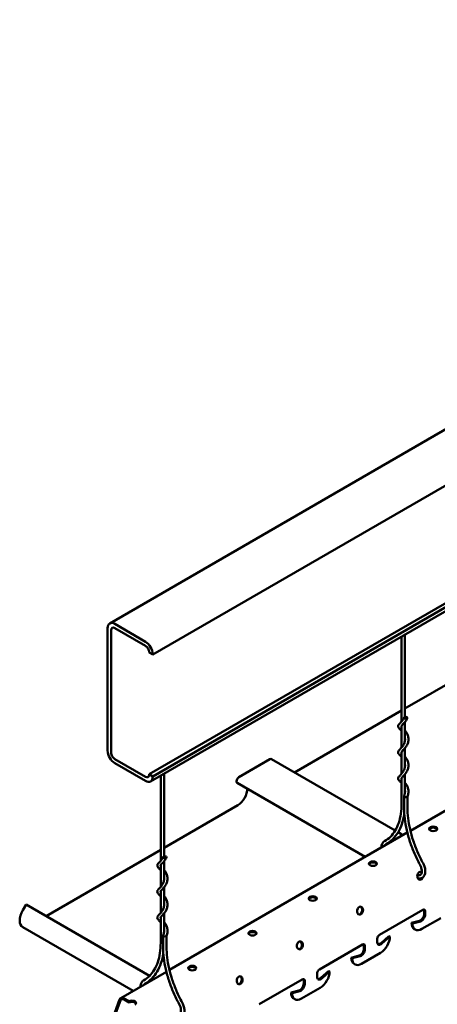
# Model space of a CAD drawing. Units: inches. Extents: x 1 to 60, y -150 to 21.
# Drawn here: x 12 to 13, y -117 to -114 of the extents above; entities that cross this region are included whole.
import ezdxf

# ---------------------------------------------------------------- set-up
doc = ezdxf.new("R2010")
doc.units = ezdxf.units.IN
doc.header["$LTSCALE"] = 2
doc.header["$MEASUREMENT"] = 0
doc.layers.add('Visible (ANSI)', color=7, linetype='Continuous', lineweight=50)

msp = doc.modelspace()

# ---------------------------------------------------------------- linework, layer by layer
at = {"layer": 'Visible (ANSI)', "color": 8, "true_color": 0x808080}
for p, q in [((12.116626, -115.745436), (15.935002, -113.540895)), ((16.025988, -113.606631), (12.207612, -115.811172)), ((16.018352, -113.859419), (12.199975, -116.06396)), ((12.203138, -116.078991), (16.021515, -113.874451)), ((12.207612, -116.068369), (16.025988, -113.863828)), ((12.192338, -115.783983), (12.127426, -115.746506)), ((12.112152, -115.755324), (12.112152, -116.01399)), ((12.119789, -116.018399), (12.119789, -115.759733)), ((12.127426, -115.755324), (12.192338, -115.792801)), ((12.740693, -115.768634), (12.740693, -115.942896)), ((12.733493, -115.772791), (12.733493, -115.952415)), ((12.199975, -115.806028), (12.199975, -115.806763)), ((12.199975, -115.806763), (12.207612, -115.811172)), ((12.207612, -115.811172), (12.207612, -115.810437)), ((12.89651, -115.835329), (12.740693, -115.92529)), ((12.752001, -116.182927), (13.254627, -115.892736)), ((12.733493, -115.929447), (12.50738, -116.059994)), ((12.740693, -115.953359), (12.740693, -115.992004)), ((12.733493, -115.961904), (12.733493, -116.007528)), ((12.733493, -116.017012), (12.733493, -116.062642)), ((12.740693, -116.008472), (12.740693, -116.047118)), ((12.192338, -116.069103), (12.127426, -116.031626)), ((12.45509, -116.032239), (12.3897, -116.069992)), ((12.45869, -116.031882), (12.71993, -116.182709)), ((12.127426, -116.040444), (12.192338, -116.077922)), ((12.199975, -116.06396), (12.207612, -116.068369)), ((12.199975, -116.06396), (12.199975, -116.064694)), ((12.207612, -116.069103), (12.207612, -116.068369)), ((12.224376, -116.06673), (12.224376, -116.246353)), ((12.231576, -116.062573), (12.231576, -116.236835)), ((12.733493, -116.072129), (12.733493, -116.125507)), ((12.740693, -116.063585), (12.740693, -116.102232)), ((12.3861, -116.082106), (12.656365, -116.238143)), ((12.738648, -116.134659), (12.738648, -116.110112)), ((12.745848, -116.134659), (12.745848, -116.110367)), ((12.231576, -116.219229), (12.387394, -116.129268)), ((12.242885, -116.476866), (12.745511, -116.186675)), ((12.726166, -116.18631), (12.736155, -116.192077)), ((11.982358, -116.363115), (12.224376, -116.223386)), ((12.231576, -116.247298), (12.231576, -116.285943)), ((12.224376, -116.255843), (12.224376, -116.301467)), ((12.231576, -116.30241), (12.231576, -116.341057)), ((12.224376, -116.31095), (12.224376, -116.35658)), ((11.9328, -116.350925), (11.939911, -116.338608)), ((11.939911, -116.338608), (12.201017, -116.489358)), ((12.687009, -116.402467), (12.778268, -116.349778)), ((12.781195, -116.358596), (12.781195, -116.351468)), ((12.224376, -116.366068), (12.224376, -116.419445)), ((12.231576, -116.357524), (12.231576, -116.39617)), ((12.776359, -116.390342), (12.816197, -116.367341)), ((12.783232, -116.352644), (12.783232, -116.359772)), ((11.9328, -116.386675), (12.16595, -116.521284)), ((12.754467, -116.377702), (12.771172, -116.373253)), ((12.756503, -116.378878), (12.754467, -116.377702)), ((12.773208, -116.374429), (12.756503, -116.378878)), ((12.760282, -116.390557), (12.762319, -116.391733)), ((12.229531, -116.428597), (12.229531, -116.40405)), ((12.236731, -116.428597), (12.236731, -116.404306)), ((12.682045, -116.418192), (12.682045, -116.411064)), ((12.690032, -116.420099), (12.706737, -116.405259)), ((12.708774, -116.406435), (12.692069, -116.421275)), ((12.708774, -116.406435), (12.706737, -116.405259)), ((12.55973, -116.475951), (12.650989, -116.423263)), ((12.653916, -116.432081), (12.653916, -116.424953)), ((12.655953, -116.426129), (12.655953, -116.433257)), ((12.627188, -116.451187), (12.643892, -116.446738)), ((12.627188, -116.451187), (12.629224, -116.452363)), ((12.645929, -116.447914), (12.629224, -116.452363)), ((12.64908, -116.463826), (12.688918, -116.440826)), ((12.633003, -116.464041), (12.63504, -116.465217)), ((12.140011, -116.536261), (12.236394, -116.480614)), ((12.207443, -116.493068), (12.211133, -116.495198)), ((12.43245, -116.549436), (12.52371, -116.496748)), ((12.554766, -116.491677), (12.554766, -116.484549)), ((12.562753, -116.493584), (12.579458, -116.478744)), ((12.581494, -116.47992), (12.56479, -116.494759)), ((12.579458, -116.478744), (12.581494, -116.47992)), ((12.5218, -116.537311), (12.561639, -116.51431)), ((12.526637, -116.505566), (12.526637, -116.498438)), ((12.528673, -116.499614), (12.528673, -116.506742)), ((12.147436, -116.536996), (12.157877, -116.543025)), ((12.499908, -116.524672), (12.516613, -116.520223)), ((12.501945, -116.525848), (12.499908, -116.524672)), ((12.51865, -116.521398), (12.501945, -116.525848)), ((12.505724, -116.537526), (12.50776, -116.538702)), ((12.120902, -116.584438), (12.137528, -116.539383)), ((12.122823, -116.586327), (12.13945, -116.541271)), ((12.147436, -116.539348), (12.157877, -116.545376)), ((12.157877, -116.545376), (12.157877, -116.543025))]:
    msp.add_line(p, q, dxfattribs=at)
for centre, major_axis, ratio, start_param, end_param in [((12.127426, -115.764142), (-0.0108, 0.018706), 0.57735027, 5.49778714, 7.06858347), ((12.127426, -115.764142), (-0.0054, 0.009353), 0.57735027, 5.49778714, 7.06858347), ((12.192338, -115.801619), (-0.0108, 0.018706), 0.57735027, 3.92699082, 5.49778714), ((12.192338, -115.801619), (0.0054, -0.009353), 0.57735027, 0.78539816, 2.35619449), ((12.127426, -116.022808), (0.0108, -0.018706), 0.57735027, 3.92699082, 5.49778714), ((12.127426, -116.022808), (-0.0054, 0.009353), 0.57735027, 0.78539816, 2.35619449), ((12.45509, -116.038118), (0.0036, 0.006235), 0.57735027, 0, 0.78539816), ((12.192338, -116.060285), (0.0054, -0.009353), 0.57735027, 5.49778714, 7.06858347), ((12.192338, -116.060285), (0.0108, -0.018706), 0.57735027, 5.49778714, 7.06858347), ((12.3897, -116.075871), (-0.0036, -0.006235), 0.57735027, 3.92699082, 6.28318531), ((12.387394, -116.106341), (0.01404, 0.024318), 0.57735027, 3.92699082, 5.52256437), ((12.742248, -116.110112), (-0.0036, 0), 0.57735027, 6.03506856, 8.6393798), ((12.742248, -116.110112), (0.0036, 0), 0.57735027, 5.49778714, 6.03506856), ((12.800256, -116.181406), (0.00846, 0), 0.57735027, 0.24310471, 2.89848794), ((12.672976, -116.254891), (0.00846, 0), 0.57735027, 0.24310471, 2.89848794), ((12.77305, -116.278149), (-0.001432, -0.008338), 0.73606654, 2.8359304, 7.61366741), ((12.771128, -116.277819), (-0.001432, -0.008338), 0.73606654, 0.15717923, 1.0275576), ((12.771128, -116.277819), (0.001432, 0.008338), 0.73606654, 5.62252206, 6.12600607), ((12.545697, -116.328376), (0.00846, 0), 0.57735027, 0.24310471, 2.89848794), ((11.94828, -116.359863), (-0.01548, -0.026812), 0.57735027, 4.71238898, 6.28318531), ((12.643849, -116.351303), (-0.001432, -0.008338), 0.73606654, 0.15717923, 2.98441342), ((12.778268, -116.35551), (0.00351, 0.006079), 0.57735027, 5.49778714, 7.06858347), ((12.776232, -116.354334), (0.00351, 0.006079), 0.57735027, 5.49778714, 5.98885911), ((12.77324, -116.363189), (0.005625, 0.009743), 0.57735027, 3.66389663, 5.49778714), ((12.775277, -116.364365), (-0.005625, -0.009743), 0.57735027, 0.52230398, 2.35619449), ((12.774322, -116.366239), (-0.01404, -0.024318), 0.57735027, 5.49778714, 6.28318531), ((12.776359, -116.367415), (-0.01404, -0.024318), 0.57735027, 5.49778714, 7.06858347), ((12.233131, -116.40405), (-0.0036, 0), 0.57735027, 6.03506856, 8.6393798), ((12.233131, -116.40405), (0.0036, 0), 0.57735027, 5.49778714, 6.03506856), ((12.418418, -116.40186), (0.00846, 0), 0.57735027, 0.24310471, 2.89848794), ((12.687009, -116.408199), (0.00351, 0.006079), 0.57735027, 0.78539816, 2.35619449), ((12.688918, -116.417899), (0.01404, 0.024318), 0.57735027, 3.92699082, 5.49778714), ((12.51657, -116.424788), (-0.001432, -0.008338), 0.73606654, 0.15717923, 2.98441342), ((12.645961, -116.436674), (0.005625, 0.009743), 0.57735027, 3.66389663, 5.49778714), ((12.647998, -116.43785), (-0.005625, -0.009743), 0.57735027, 0.52230398, 2.35619449), ((12.650989, -116.428995), (0.00351, 0.006079), 0.57735027, 5.49778714, 7.06858347), ((12.648952, -116.427819), (0.00351, 0.006079), 0.57735027, 5.49778714, 5.98885911), ((12.69, -116.4136), (-0.005625, -0.009743), 0.57735027, 5.49778714, 7.33167766), ((12.687963, -116.412424), (-0.005625, -0.009743), 0.57735027, 0.18202281, 1.04849235), ((12.647043, -116.439723), (-0.01404, -0.024318), 0.57735027, 5.49778714, 6.28318531), ((12.64908, -116.440899), (-0.01404, -0.024318), 0.57735027, 5.49778714, 7.06858347), ((12.291139, -116.475345), (0.00846, 0), 0.57735027, 0.24310471, 2.89848794), ((12.55973, -116.481683), (0.00351, 0.006079), 0.57735027, 0.78539816, 2.35619449), ((12.389291, -116.498273), (-0.001432, -0.008338), 0.73606654, 0.15717923, 2.98441342), ((12.52371, -116.502479), (0.00351, 0.006079), 0.57735027, 5.49778714, 7.06858347), ((12.521673, -116.501304), (0.00351, 0.006079), 0.57735027, 5.49778714, 5.98885911), ((12.562721, -116.487084), (-0.005625, -0.009743), 0.57735027, 5.49778714, 7.33167766), ((12.560684, -116.485909), (-0.005625, -0.009743), 0.57735027, 0.18202281, 1.04849235), ((12.561639, -116.491383), (0.01404, 0.024318), 0.57735027, 3.92699082, 5.49778714), ((12.518682, -116.510159), (0.005625, 0.009743), 0.57735027, 3.66389663, 5.49778714), ((12.520719, -116.511334), (-0.005625, -0.009743), 0.57735027, 0.52230398, 2.35619449), ((12.147436, -116.549121), (-0.007425, 0.01286), 0.57735027, 5.49778714, 6.73077307), ((12.147436, -116.549121), (-0.005985, 0.010366), 0.57735027, 5.49778714, 6.73077307), ((12.519764, -116.513208), (-0.01404, -0.024318), 0.57735027, 5.49778714, 6.28318531), ((12.5218, -116.514384), (-0.01404, -0.024318), 0.57735027, 5.49778714, 7.06858347), ((12.163859, -116.546478), (0.00846, 0), 0.57735027, 5.49778714, 8.6393798), ((12.163859, -116.54883), (0.00846, 0), 0.57735027, 0.24310471, 2.35619449)]:
    msp.add_ellipse(centre, major_axis=major_axis, ratio=ratio, start_param=start_param, end_param=end_param, dxfattribs=at)
for centre, major_axis, ratio in [((12.742248, -115.944771), (-0.0036, 0), 0.57735027), ((12.800256, -116.179055), (0.00846, 0), 0.57735027), ((12.233131, -116.23871), (-0.0036, 0), 0.57735027), ((12.672976, -116.25254), (0.00846, 0), 0.57735027), ((12.545697, -116.326024), (0.00846, 0), 0.57735027), ((12.64577, -116.351633), (0.001432, 0.008338), 0.73606654), ((12.418418, -116.399509), (0.00846, 0), 0.57735027), ((12.518491, -116.425118), (0.001432, 0.008338), 0.73606654), ((12.291139, -116.472994), (0.00846, 0), 0.57735027), ((12.391212, -116.498603), (0.001432, 0.008338), 0.73606654)]:
    msp.add_ellipse(centre, major_axis=major_axis, ratio=ratio, dxfattribs=at)
for points, knots in [([(12.733493, -115.97251), (12.733312, -115.972297), (12.73313, -115.972087), (12.731548, -115.970286), (12.73019, -115.968925), (12.728361, -115.966918), (12.72774, -115.966193), (12.726669, -115.96457), (12.726244, -115.963615), (12.726167, -115.961588), (12.726557, -115.960574), (12.727634, -115.958858), (12.72829, -115.958087), (12.730534, -115.955619), (12.732456, -115.953738), (12.735961, -115.949371), (12.737584, -115.946937), (12.738758, -115.944261)], [5.2776853, 5.2776853, 5.2776853, 5.2776853, 5.30583242, 5.30583242, 5.52498647, 5.52498647, 5.65737936, 5.65737936, 5.80680421, 5.80680421, 5.96086357, 5.96086357, 6.10212977, 6.10212977, 6.39352144, 6.39352144, 6.64767701, 6.64767701, 6.64767701, 6.64767701]), ([(12.745738, -115.945282), (12.744707, -115.947631), (12.743347, -115.949853), (12.74054, -115.953643), (12.739069, -115.955295), (12.736602, -115.957936), (12.735551, -115.959013), (12.734211, -115.960578), (12.733825, -115.961141), (12.733461, -115.961924), (12.733403, -115.962195), (12.733403, -115.962641), (12.733428, -115.962821), (12.733493, -115.963026)], [0, 0, 0, 0, 0.218049622, 0.218049622, 0.422731689, 0.422731689, 0.60740131, 0.60740131, 0.764888552, 0.764888552, 0.894298388, 0.894298388, 0.980337349, 0.980337349, 0.980337349, 0.980337349]), ([(12.740693, -115.971564), (12.740776, -115.971666), (12.740859, -115.971769), (12.742181, -115.973426), (12.743401, -115.97517), (12.74558, -115.97908), (12.746523, -115.981317), (12.747779, -115.986032), (12.748068, -115.988572), (12.747851, -115.993609), (12.747326, -115.996165), (12.745613, -116.000949), (12.744407, -116.003236), (12.741735, -116.007264), (12.740245, -116.009072), (12.737583, -116.012032), (12.736364, -116.013269), (12.734684, -116.015108), (12.734132, -116.015796), (12.7335, -116.016856), (12.733403, -116.017222), (12.733403, -116.017754), (12.733428, -116.017933), (12.733493, -116.018136)], [1.51166137, 1.51166137, 1.51166137, 1.51166137, 1.52383937, 1.52383937, 1.70678328, 1.70678328, 1.90814633, 1.90814633, 2.11987017, 2.11987017, 2.33556408, 2.33556408, 2.55040046, 2.55040046, 2.75860956, 2.75860956, 2.95023671, 2.95023671, 3.11428118, 3.11428118, 3.285406, 3.285406, 3.3711683, 3.3711683, 3.3711683, 3.3711683]), ([(12.733493, -116.027624), (12.733312, -116.02741), (12.73313, -116.027201), (12.731549, -116.025399), (12.73019, -116.024038), (12.728361, -116.022031), (12.72774, -116.021306), (12.726669, -116.019684), (12.726244, -116.018728), (12.726167, -116.016702), (12.726557, -116.015687), (12.727634, -116.013971), (12.72829, -116.0132), (12.730534, -116.010733), (12.732456, -116.008851), (12.735951, -116.004497), (12.737563, -116.002083), (12.739694, -115.997253), (12.740379, -115.994866), (12.740738, -115.991647), (12.740783, -115.990833), (12.740783, -115.989366), (12.740753, -115.988711), (12.740693, -115.988058)], [3.06177635, 3.06177635, 3.06177635, 3.06177635, 3.08992168, 3.08992168, 3.30907551, 3.30907551, 3.4414681, 3.4414681, 3.59089371, 3.59089371, 3.74495472, 3.74495472, 3.88622046, 3.88622046, 4.17761226, 4.17761226, 4.4301459, 4.4301459, 4.63674874, 4.63674874, 4.70593153, 4.70593153, 4.76148022, 4.76148022, 4.76148022, 4.76148022]), ([(12.740693, -116.026678), (12.740734, -116.026728), (12.740774, -116.026778), (12.742051, -116.028363), (12.743273, -116.030089), (12.745471, -116.033965), (12.746432, -116.036186), (12.747733, -116.040879), (12.74805, -116.043413), (12.74789, -116.048448), (12.747394, -116.051009), (12.745729, -116.055811), (12.744542, -116.058112), (12.74189, -116.062174), (12.740401, -116.064003), (12.737719, -116.067003), (12.736481, -116.068261), (12.734756, -116.070138), (12.73418, -116.070844), (12.733545, -116.071881), (12.733432, -116.072238), (12.733405, -116.072607), (12.733403, -116.072648), (12.733403, -116.072814), (12.733417, -116.072938), (12.733459, -116.073127), (12.733474, -116.073185), (12.733493, -116.073244)], [3.90268366, 3.90268366, 3.90268366, 3.90268366, 3.90865008, 3.90865008, 4.09082836, 4.09082836, 4.29166356, 4.29166356, 4.50313999, 4.50313999, 4.71877776, 4.71877776, 4.93373061, 4.93373061, 5.14231789, 5.14231789, 5.33477584, 5.33477584, 5.4997988, 5.4997988, 5.65643678, 5.65643678, 5.67645748, 5.67645748, 5.73653124, 5.73653124, 5.76152073, 5.76152073, 5.76152073, 5.76152073]), ([(12.733493, -116.082737), (12.733318, -116.082531), (12.733144, -116.08233), (12.731569, -116.080534), (12.73021, -116.079172), (12.728379, -116.077165), (12.727758, -116.076441), (12.72668, -116.074819), (12.726249, -116.073863), (12.726163, -116.071827), (12.726554, -116.070805), (12.727634, -116.069085), (12.728289, -116.068316), (12.730531, -116.065849), (12.732453, -116.063968), (12.735949, -116.059614), (12.737561, -116.057199), (12.739694, -116.052369), (12.740379, -116.049982), (12.740738, -116.046762), (12.740783, -116.045947), (12.740783, -116.04448), (12.740753, -116.043825), (12.740693, -116.043172)], [0.8458806, 0.8458806, 0.8458806, 0.8458806, 0.87298166, 0.87298166, 1.09200488, 1.09200488, 1.22422552, 1.22422552, 1.37409027, 1.37409027, 1.52911568, 1.52911568, 1.67011121, 1.67011121, 1.96158433, 1.96158433, 2.21415363, 2.21415363, 2.42076322, 2.42076322, 2.49002257, 2.49002257, 2.54557128, 2.54557128, 2.54557128, 2.54557128]), ([(12.738758, -116.109601), (12.73972, -116.10741), (12.740401, -116.105003), (12.740742, -116.101801), (12.740783, -116.101023), (12.740783, -116.099593), (12.740753, -116.098938), (12.740693, -116.098285)], [0, 0, 0, 0, 0.208025506, 0.208025506, 0.274117848, 0.274117848, 0.32967672, 0.32967672, 0.32967672, 0.32967672]), ([(12.740693, -116.081792), (12.741003, -116.082173), (12.741311, -116.082564), (12.742866, -116.084615), (12.744066, -116.08646), (12.746128, -116.090551), (12.746972, -116.092865), (12.747974, -116.097684), (12.748112, -116.10025), (12.747576, -116.10545), (12.746826, -116.108142), (12.745738, -116.110622)], [6.293941586, 6.293941586, 6.293941586, 6.293941586, 6.339330124, 6.339330124, 6.526351739, 6.526351739, 6.730306779, 6.730306779, 6.943208089, 6.943208089, 7.173303396, 7.173303396, 7.173303396, 7.173303396]), ([(12.733493, -116.125507), (12.733493, -116.13311), (12.73297, -116.140391), (12.730904, -116.154119), (12.729361, -116.160566), (12.725316, -116.172461), (12.722815, -116.177909), (12.71694, -116.187687), (12.713567, -116.192016), (12.706042, -116.199483), (12.70189, -116.202622), (12.697386, -116.205146)], [0, 0, 0, 0, 0.158559802, 0.158559802, 0.317119603, 0.317119603, 0.475679405, 0.475679405, 0.634239207, 0.634239207, 0.792799008, 0.792799008, 0.792799008, 0.792799008]), ([(12.772471, -116.254878), (12.768176, -116.246979), (12.76423, -116.238913), (12.757117, -116.222618), (12.753952, -116.214389), (12.748471, -116.197944), (12.746156, -116.189727), (12.742427, -116.173481), (12.741014, -116.165452), (12.739125, -116.149748), (12.738648, -116.142074), (12.738648, -116.134659)], [2.400446127, 2.400446127, 2.400446127, 2.400446127, 2.548675432, 2.548675432, 2.696904738, 2.696904738, 2.845134043, 2.845134043, 2.993363348, 2.993363348, 3.141592654, 3.141592654, 3.141592654, 3.141592654]), ([(12.778797, -116.251438), (12.7746, -116.24372), (12.770744, -116.23584), (12.7638, -116.219931), (12.760712, -116.211902), (12.755372, -116.195878), (12.753119, -116.187882), (12.749499, -116.172106), (12.748131, -116.164325), (12.746305, -116.149155), (12.745848, -116.141766), (12.745848, -116.134659)], [2.400446127, 2.400446127, 2.400446127, 2.400446127, 2.548675432, 2.548675432, 2.696904738, 2.696904738, 2.845134043, 2.845134043, 2.993363348, 2.993363348, 3.141592654, 3.141592654, 3.141592654, 3.141592654]), ([(12.739129, -116.147836), (12.739105, -116.148), (12.739081, -116.148163), (12.737965, -116.155577), (12.736328, -116.16244), (12.731982, -116.175222), (12.729272, -116.181141), (12.722825, -116.191871), (12.719086, -116.196682), (12.710666, -116.205038), (12.705985, -116.208581), (12.700905, -116.211427)], [0.154988332, 0.154988332, 0.154988332, 0.154988332, 0.158559802, 0.158559802, 0.317119603, 0.317119603, 0.475679405, 0.475679405, 0.634239207, 0.634239207, 0.792799008, 0.792799008, 0.792799008, 0.792799008]), ([(12.697386, -116.205146), (12.695909, -116.205974), (12.694629, -116.207135), (12.692527, -116.210009), (12.691751, -116.211753), (12.690874, -116.21513), (12.690666, -116.216719), (12.690621, -116.218365)], [2.348793645, 2.348793645, 2.348793645, 2.348793645, 2.605900236, 2.605900236, 2.886419815, 2.886419815, 3.110712995, 3.110712995, 3.110712995, 3.110712995]), ([(12.224376, -116.266449), (12.224195, -116.266235), (12.224014, -116.266026), (12.222432, -116.264224), (12.221073, -116.262864), (12.219244, -116.260856), (12.218623, -116.260132), (12.217552, -116.258509), (12.217127, -116.257554), (12.21705, -116.255527), (12.21744, -116.254513), (12.218517, -116.252797), (12.219173, -116.252026), (12.221417, -116.249558), (12.223339, -116.247677), (12.226844, -116.24331), (12.228467, -116.240876), (12.229641, -116.238199)], [5.2776853, 5.2776853, 5.2776853, 5.2776853, 5.30583242, 5.30583242, 5.52498647, 5.52498647, 5.65737936, 5.65737936, 5.80680421, 5.80680421, 5.96086357, 5.96086357, 6.10212977, 6.10212977, 6.39352144, 6.39352144, 6.64767701, 6.64767701, 6.64767701, 6.64767701]), ([(12.236621, -116.23922), (12.23559, -116.24157), (12.23423, -116.243792), (12.231424, -116.247582), (12.229952, -116.249234), (12.227486, -116.251875), (12.226434, -116.252952), (12.225094, -116.254517), (12.224709, -116.25508), (12.224344, -116.255863), (12.224286, -116.256134), (12.224286, -116.256579), (12.224311, -116.25676), (12.224376, -116.256964)], [0, 0, 0, 0, 0.218049622, 0.218049622, 0.422731689, 0.422731689, 0.60740131, 0.60740131, 0.764888552, 0.764888552, 0.894298388, 0.894298388, 0.980337349, 0.980337349, 0.980337349, 0.980337349]), ([(12.231576, -116.265503), (12.231659, -116.265605), (12.231742, -116.265708), (12.233064, -116.267364), (12.234284, -116.269109), (12.236463, -116.273019), (12.237407, -116.275256), (12.238662, -116.279971), (12.238951, -116.282511), (12.238734, -116.287548), (12.238209, -116.290104), (12.236496, -116.294887), (12.23529, -116.297175), (12.232618, -116.301203), (12.231128, -116.303011), (12.228466, -116.305971), (12.227247, -116.307207), (12.225567, -116.309047), (12.225015, -116.309735), (12.224383, -116.310795), (12.224286, -116.311161), (12.224286, -116.311692), (12.224311, -116.311871), (12.224376, -116.312075)], [1.51166137, 1.51166137, 1.51166137, 1.51166137, 1.52383937, 1.52383937, 1.70678328, 1.70678328, 1.90814633, 1.90814633, 2.11987017, 2.11987017, 2.33556408, 2.33556408, 2.55040046, 2.55040046, 2.75860956, 2.75860956, 2.95023671, 2.95023671, 3.11428118, 3.11428118, 3.285406, 3.285406, 3.3711683, 3.3711683, 3.3711683, 3.3711683]), ([(12.768304, -116.283751), (12.77041, -116.284112), (12.772541, -116.28404), (12.77619, -116.282927), (12.777734, -116.282038), (12.780285, -116.279669), (12.781291, -116.278202), (12.78286, -116.2747), (12.783338, -116.272609), (12.783692, -116.267954), (12.783495, -116.265357), (12.782433, -116.260051), (12.78156, -116.257342), (12.779915, -116.253601), (12.779378, -116.252508), (12.778797, -116.251438)], [5.05028472, 5.05028472, 5.05028472, 5.05028472, 5.36486704, 5.36486704, 5.62915163, 5.62915163, 5.89327371, 5.89327371, 6.19934728, 6.19934728, 6.53884965, 6.53884965, 6.88085132, 6.88085132, 7.02433183, 7.02433183, 7.02433183, 7.02433183]), ([(12.769522, -116.276654), (12.770651, -116.276848), (12.771586, -116.276788), (12.773331, -116.27629), (12.774079, -116.275775), (12.775384, -116.273981), (12.775915, -116.272721), (12.776395, -116.26977), (12.776438, -116.268229), (12.776104, -116.26486), (12.775728, -116.263033), (12.774558, -116.259272), (12.773757, -116.257336), (12.772682, -116.255269), (12.772577, -116.255073), (12.772471, -116.254878)], [5.05028472, 5.05028472, 5.05028472, 5.05028472, 5.35422939, 5.35422939, 5.74903881, 5.74903881, 6.11314601, 6.11314601, 6.40390083, 6.40390083, 6.69573518, 6.69573518, 6.99303083, 6.99303083, 7.02433183, 7.02433183, 7.02433183, 7.02433183]), ([(12.224376, -116.321562), (12.224195, -116.321349), (12.224014, -116.321139), (12.222432, -116.319338), (12.221073, -116.317977), (12.219244, -116.31597), (12.218624, -116.315245), (12.217552, -116.313623), (12.217127, -116.312667), (12.21705, -116.31064), (12.21744, -116.309626), (12.218517, -116.30791), (12.219173, -116.307139), (12.221417, -116.304671), (12.223339, -116.30279), (12.226834, -116.298436), (12.228446, -116.296021), (12.230578, -116.291192), (12.231262, -116.288805), (12.231621, -116.285586), (12.231666, -116.284771), (12.231666, -116.283305), (12.231636, -116.28265), (12.231576, -116.281997)], [3.06177635, 3.06177635, 3.06177635, 3.06177635, 3.08992168, 3.08992168, 3.30907551, 3.30907551, 3.4414681, 3.4414681, 3.59089371, 3.59089371, 3.74495472, 3.74495472, 3.88622046, 3.88622046, 4.17761226, 4.17761226, 4.4301459, 4.4301459, 4.63674874, 4.63674874, 4.70593153, 4.70593153, 4.76148022, 4.76148022, 4.76148022, 4.76148022]), ([(12.231576, -116.320616), (12.231617, -116.320666), (12.231657, -116.320716), (12.232934, -116.322302), (12.234156, -116.324027), (12.236354, -116.327903), (12.237315, -116.330125), (12.238616, -116.334818), (12.238933, -116.337351), (12.238773, -116.342387), (12.238277, -116.344947), (12.236612, -116.34975), (12.235425, -116.352051), (12.232773, -116.356113), (12.231284, -116.357941), (12.228602, -116.360942), (12.227364, -116.3622), (12.225639, -116.364077), (12.225063, -116.364783), (12.224428, -116.36582), (12.224315, -116.366177), (12.224288, -116.366545), (12.224286, -116.366587), (12.224286, -116.366753), (12.2243, -116.366877), (12.224342, -116.367066), (12.224357, -116.367123), (12.224376, -116.367183)], [3.90268366, 3.90268366, 3.90268366, 3.90268366, 3.90865008, 3.90865008, 4.09082836, 4.09082836, 4.29166356, 4.29166356, 4.50313999, 4.50313999, 4.71877776, 4.71877776, 4.93373061, 4.93373061, 5.14231789, 5.14231789, 5.33477584, 5.33477584, 5.4997988, 5.4997988, 5.65643678, 5.65643678, 5.67645748, 5.67645748, 5.73653124, 5.73653124, 5.76152073, 5.76152073, 5.76152073, 5.76152073]), ([(12.224376, -116.376676), (12.224201, -116.37647), (12.224027, -116.376269), (12.222452, -116.374473), (12.221093, -116.373111), (12.219262, -116.371104), (12.218641, -116.37038), (12.217563, -116.368758), (12.217133, -116.367802), (12.217046, -116.365766), (12.217437, -116.364744), (12.218517, -116.363024), (12.219172, -116.362255), (12.221414, -116.359788), (12.223336, -116.357907), (12.226832, -116.353553), (12.228444, -116.351138), (12.230577, -116.346308), (12.231262, -116.343921), (12.231621, -116.340701), (12.231666, -116.339886), (12.231666, -116.338419), (12.231636, -116.337764), (12.231576, -116.33711)], [0.8458806, 0.8458806, 0.8458806, 0.8458806, 0.87298166, 0.87298166, 1.09200488, 1.09200488, 1.22422552, 1.22422552, 1.37409027, 1.37409027, 1.52911568, 1.52911568, 1.67011121, 1.67011121, 1.96158433, 1.96158433, 2.21415363, 2.21415363, 2.42076322, 2.42076322, 2.49002257, 2.49002257, 2.54557128, 2.54557128, 2.54557128, 2.54557128]), ([(12.229641, -116.40354), (12.230603, -116.401349), (12.231284, -116.398942), (12.231625, -116.39574), (12.231666, -116.394962), (12.231666, -116.393532), (12.231636, -116.392877), (12.231576, -116.392224)], [0, 0, 0, 0, 0.208025506, 0.208025506, 0.274117848, 0.274117848, 0.32967672, 0.32967672, 0.32967672, 0.32967672]), ([(12.231576, -116.375731), (12.231886, -116.376112), (12.232194, -116.376503), (12.233749, -116.378554), (12.234949, -116.380399), (12.237011, -116.384489), (12.237855, -116.386803), (12.238858, -116.391623), (12.238995, -116.394189), (12.238459, -116.399388), (12.237709, -116.402081), (12.236621, -116.404561)], [6.293941586, 6.293941586, 6.293941586, 6.293941586, 6.339330124, 6.339330124, 6.526351739, 6.526351739, 6.730306779, 6.730306779, 6.943208089, 6.943208089, 7.173303396, 7.173303396, 7.173303396, 7.173303396]), ([(12.224376, -116.419445), (12.224376, -116.427048), (12.223853, -116.43433), (12.221787, -116.448058), (12.220244, -116.454504), (12.216199, -116.4664), (12.213698, -116.471848), (12.207823, -116.481625), (12.20445, -116.485954), (12.196925, -116.493422), (12.192773, -116.496561), (12.188269, -116.499085)], [0, 0, 0, 0, 0.158559802, 0.158559802, 0.317119603, 0.317119603, 0.475679405, 0.475679405, 0.634239207, 0.634239207, 0.792799008, 0.792799008, 0.792799008, 0.792799008]), ([(12.263354, -116.548817), (12.259059, -116.540918), (12.255113, -116.532852), (12.248, -116.516557), (12.244835, -116.508328), (12.239354, -116.491882), (12.237039, -116.483666), (12.233311, -116.46742), (12.231897, -116.459391), (12.230008, -116.443687), (12.229531, -116.436013), (12.229531, -116.428597)], [2.400446127, 2.400446127, 2.400446127, 2.400446127, 2.548675432, 2.548675432, 2.696904738, 2.696904738, 2.845134043, 2.845134043, 2.993363348, 2.993363348, 3.141592654, 3.141592654, 3.141592654, 3.141592654]), ([(12.26968, -116.545377), (12.265483, -116.537659), (12.261627, -116.529779), (12.254683, -116.513869), (12.251595, -116.505841), (12.246255, -116.489816), (12.244002, -116.481821), (12.240382, -116.466044), (12.239014, -116.458263), (12.237188, -116.443094), (12.236731, -116.435705), (12.236731, -116.428597)], [2.400446127, 2.400446127, 2.400446127, 2.400446127, 2.548675432, 2.548675432, 2.696904738, 2.696904738, 2.845134043, 2.845134043, 2.993363348, 2.993363348, 3.141592654, 3.141592654, 3.141592654, 3.141592654]), ([(12.230012, -116.441775), (12.229988, -116.441939), (12.229964, -116.442102), (12.228848, -116.449516), (12.227211, -116.456379), (12.222865, -116.469161), (12.220156, -116.47508), (12.213708, -116.48581), (12.209969, -116.490621), (12.201549, -116.498976), (12.196868, -116.50252), (12.191788, -116.505366)], [0.154988332, 0.154988332, 0.154988332, 0.154988332, 0.158559802, 0.158559802, 0.317119603, 0.317119603, 0.475679405, 0.475679405, 0.634239207, 0.634239207, 0.792799008, 0.792799008, 0.792799008, 0.792799008]), ([(12.188269, -116.499085), (12.186792, -116.499912), (12.185512, -116.501074), (12.183411, -116.503948), (12.182634, -116.505692), (12.181757, -116.509069), (12.181549, -116.510658), (12.181505, -116.512304)], [2.348793645, 2.348793645, 2.348793645, 2.348793645, 2.605900236, 2.605900236, 2.886419815, 2.886419815, 3.110712995, 3.110712995, 3.110712995, 3.110712995]), ([(12.259187, -116.577689), (12.261293, -116.578051), (12.263425, -116.577978), (12.267073, -116.576866), (12.268617, -116.575977), (12.271168, -116.573607), (12.272174, -116.572141), (12.273743, -116.568639), (12.274221, -116.566548), (12.274575, -116.561893), (12.274379, -116.559296), (12.273316, -116.55399), (12.272443, -116.551281), (12.270798, -116.547539), (12.270262, -116.546447), (12.26968, -116.545377)], [5.05028472, 5.05028472, 5.05028472, 5.05028472, 5.36486704, 5.36486704, 5.62915163, 5.62915163, 5.89327371, 5.89327371, 6.19934728, 6.19934728, 6.53884965, 6.53884965, 6.88085132, 6.88085132, 7.02433183, 7.02433183, 7.02433183, 7.02433183]), ([(12.260405, -116.570593), (12.261534, -116.570787), (12.262469, -116.570727), (12.264214, -116.570228), (12.264962, -116.569714), (12.266267, -116.567919), (12.266798, -116.56666), (12.267278, -116.563709), (12.267321, -116.562167), (12.266987, -116.558799), (12.266611, -116.556972), (12.265441, -116.55321), (12.264641, -116.551274), (12.263565, -116.549208), (12.263461, -116.549012), (12.263354, -116.548817)], [5.05028472, 5.05028472, 5.05028472, 5.05028472, 5.35422939, 5.35422939, 5.74903881, 5.74903881, 6.11314601, 6.11314601, 6.40390083, 6.40390083, 6.69573518, 6.69573518, 6.99303083, 6.99303083, 7.02433183, 7.02433183, 7.02433183, 7.02433183])]:
    msp.add_open_spline(points, degree=3, knots=knots, dxfattribs=at)
for points in [[(12.700905, -116.211427), (12.700147, -116.211852), (12.699492, -116.212507), (12.698939, -116.213563)], [(12.767104, -116.276196), (12.767915, -116.276364), (12.768721, -116.276517), (12.769522, -116.276654)], [(12.767902, -116.283681), (12.768036, -116.283704), (12.76817, -116.283728), (12.768304, -116.283751)], [(12.191788, -116.505366), (12.19103, -116.505791), (12.190375, -116.506446), (12.189822, -116.507502)]]:
    msp.add_open_spline(points, degree=3, dxfattribs=at)

doc.saveas('drawing.dxf')
